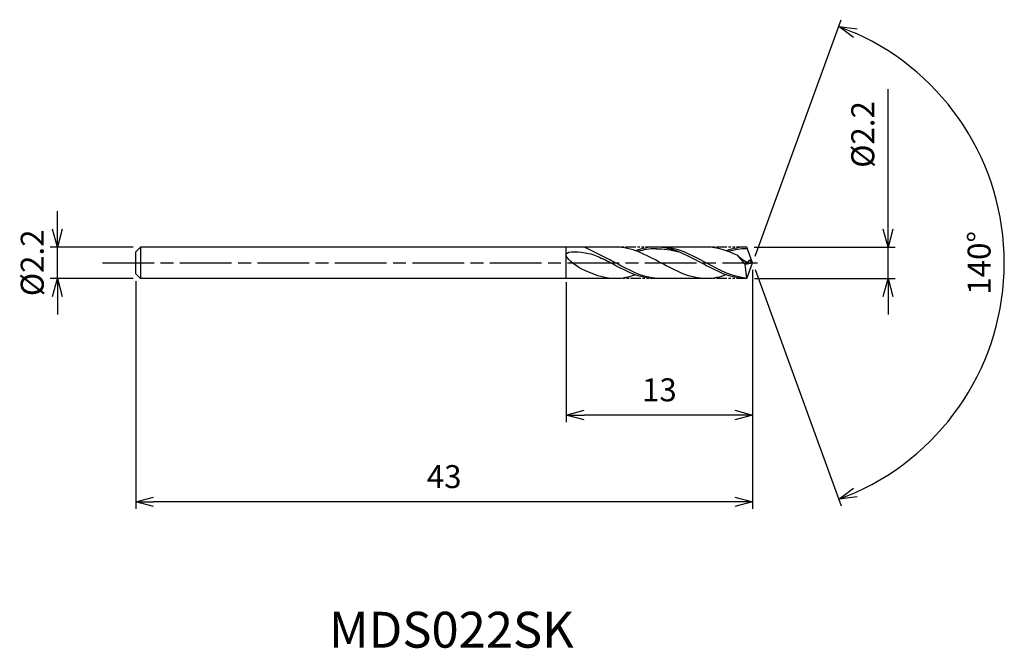
# Model space of a CAD drawing. Extents: x -51.1 to 17.5, y -26.9 to 17.
import ezdxf
from ezdxf.enums import TextEntityAlignment as Align

# ---------------------------------------------------------------- set-up
doc = ezdxf.new("R2010")
doc.units = 0
doc.header["$LTSCALE"] = 0.3
doc.linetypes.add('AM_ISO08W050', pattern=[18, 12, -1.5, 3, -1.5])
doc.linetypes.add('AM_ISO09W050', pattern=[22.5, 12, -1.5, 3, -1.5, 3, -1.5])
doc.layers.get('0').update_dxf_attribs({"linetype": 'CONTINUOUS'})
doc.layers.get('DEFPOINTS').update_dxf_attribs({"linetype": 'CONTINUOUS'})
for name, color, linetype in [('AM_0', 7, 'CONTINUOUS'), ('AM_11', 3, 'AM_ISO09W050'), ('AM_5', 3, 'CONTINUOUS'), ('AM_6', 2, 'CONTINUOUS'), ('AM_7', 4, 'AM_ISO08W050')]:
    doc.layers.add(name, color=color, linetype=linetype)
doc.styles.add('ASAMI', font='simplex.shx', dxfattribs={"bigfont": 'EXTFONT.SHX'})
doc.styles.get("Standard").update_dxf_attribs({"font": 'simplex.shx', "bigfont": 'EXTFONT.SHX'})
doc.dimstyles.new('AM_JIS', dxfattribs={"dimscale": 0.5, "dimtxt": 3.2, "dimasz": 2.5, "dimexe": 1, "dimexo": 1, "dimgap": 1.5, "dimtad": 3, "dimdec": 3, "dimtxsty": 'ASAMI', "dimblk": 'OPEN30', "dimcen": 0, "dimclrd": 3, "dimclre": 3, "dimclrt": 2, "dimazin": 3, "dimtp": 0.1, "dimtm": 0.1, "dimtfac": 0.71, "dimtdec": 3, "dimtmove": 0, "dimatfit": 3, "dimtzin": 0})
doc.dimstyles.new('AM_JIS$2', dxfattribs={"dimscale": 0.5, "dimtxt": 3.2, "dimasz": 2.5, "dimexe": 1, "dimexo": 1, "dimgap": 1.5, "dimtad": 3, "dimdec": 3, "dimtxsty": 'ASAMI', "dimblk": 'OPEN30', "dimcen": 0, "dimclrd": 3, "dimclre": 3, "dimclrt": 2, "dimazin": 3, "dimtp": 0.1, "dimtm": 0.1, "dimtfac": 0.71, "dimtdec": 3, "dimtmove": 0, "dimatfit": 3, "dimtzin": 0})

# ---------------------------------------------------------------- blocks, each defined once
blk = doc.blocks.new('_OPEN30')
at = {"color": 0}
for p, q in [((-1, 0.268), (0, 0)), ((0, 0), (-1, -0.268)), ((0, 0), (-1, 0))]:
    blk.add_line(p, q, dxfattribs=at)
blk = doc.blocks.new('*D5')
at = {"layer": 'AM_5', "color": 3}
for p, q in [((-48.452, 2.35), (-48.452, 3.6)), ((-43.17, 1.1), (-48.952, 1.1)), ((-48.452, -1.1), (-48.452, 1.1)), ((-43.17, -1.1), (-48.952, -1.1)), ((-48.452, -2.35), (-48.452, -3.6))]:
    blk.add_line(p, q, dxfattribs=at)
at = {"layer": 'DEFPOINTS', "color": 0}
for p in [(-48.452, 1.1), (-42.67, 1.1), (-42.67, -1.1)]:
    blk.add_point(p, dxfattribs=at)
at = {"layer": 'AM_5', "color": 3, "xscale": 1.25, "yscale": 1.25, "zscale": 1.25}
for p, rotation in [((-48.452, 1.1), 270), ((-48.452, -1.1), 90)]:
    blk.add_blockref('_OPEN30', p, dxfattribs=dict(at, rotation=rotation))
at = {"layer": 'AM_5', "color": 2, "insert": (-50.002, 0), "char_height": 1.6, "attachment_point": 5, "rotation": 90, "style": 'ASAMI'}
blk.add_mtext('%%C2.2', dxfattribs=at)
blk = doc.blocks.new('*D6')
at = {"layer": 'AM_5', "color": 3}
for p, q in [((9.433, 2.35), (9.433, 12.099)), ((0.1, 1.1), (9.933, 1.1)), ((9.433, -1.1), (9.433, 1.1)), ((0.122, -1.1), (9.933, -1.1)), ((9.433, -2.35), (9.433, -3.6))]:
    blk.add_line(p, q, dxfattribs=at)
at = {"layer": 'DEFPOINTS', "color": 0}
for p in [(-0.4, 1.1), (9.433, 1.1), (-0.378, -1.1)]:
    blk.add_point(p, dxfattribs=at)
at = {"layer": 'AM_5', "color": 3, "xscale": 1.25, "yscale": 1.25, "zscale": 1.25}
for p, rotation in [((9.433, 1.1), 270), ((9.433, -1.1), 90)]:
    blk.add_blockref('_OPEN30', p, dxfattribs=dict(at, rotation=rotation))
at = {"layer": 'AM_5', "color": 2, "insert": (7.883, 8.949), "char_height": 1.6, "attachment_point": 5, "rotation": 90, "style": 'ASAMI'}
blk.add_mtext('%%C2.2', dxfattribs=at)
blk = doc.blocks.new('*D7')
at = {"layer": 'AM_0', "color": 3}
for p, q in [((0.171, 0.47), (6.17, 16.951)), ((0.171, -0.47), (6.17, -16.951))]:
    blk.add_line(p, q, dxfattribs=at)
blk.add_arc((0, 0), 17.539, 294.08433, 65.91567, dxfattribs=at)
at = {"layer": 'DEFPOINTS', "color": 0}
for p in [(-0.191, 0.524), (0, 0), (0, 0), (-0.191, -0.524), (16.105, -6.947)]:
    blk.add_point(p, dxfattribs=at)
at = {"layer": 'AM_0', "color": 3, "xscale": 1.25, "yscale": 1.25, "zscale": 1.25}
for p, rotation in [((5.999, 16.481), 157.9578351273549), ((5.999, -16.481), 202.0421648726451)]:
    blk.add_blockref('_OPEN30', p, dxfattribs=dict(at, rotation=rotation))
at = {"layer": 'AM_0', "color": 2, "insert": (15.989, 0), "char_height": 1.6, "attachment_point": 5, "rotation": 90, "style": 'ASAMI'}
blk.add_mtext('140°', dxfattribs=at)
blk = doc.blocks.new('*D8')
at = {"layer": 'AM_5', "color": 3}
for p, q in [((0, -0.5), (0, -11.111)), ((-13, -1.338), (-13, -11.111)), ((-1.25, -10.611), (-11.75, -10.611))]:
    blk.add_line(p, q, dxfattribs=at)
at = {"layer": 'DEFPOINTS', "color": 0}
for p in [(0, 0), (-13, -0.838), (-13, -10.611)]:
    blk.add_point(p, dxfattribs=at)
at = {"layer": 'AM_5', "color": 3, "xscale": 1.25, "yscale": 1.25, "zscale": 1.25, "rotation": 180}
blk.add_blockref('_OPEN30', (-13, -10.611), dxfattribs=at)
at = {"layer": 'AM_5', "color": 3, "xscale": 1.25, "yscale": 1.25, "zscale": 1.25}
blk.add_blockref('_OPEN30', (0, -10.611), dxfattribs=at)
at = {"layer": 'AM_5', "color": 2, "insert": (-6.5, -9.061), "char_height": 1.6, "attachment_point": 5, "style": 'ASAMI'}
blk.add_mtext('13', dxfattribs=at)
blk = doc.blocks.new('*D9')
at = {"layer": 'AM_5', "color": 3}
for p, q in [((-43, -1.27), (-43, -17.162)), ((0, -1.024), (0, -17.162)), ((-1.25, -16.662), (-41.75, -16.662))]:
    blk.add_line(p, q, dxfattribs=at)
at = {"layer": 'DEFPOINTS', "color": 0}
for p in [(0, -0.524), (-43, -0.77), (-43, -16.662)]:
    blk.add_point(p, dxfattribs=at)
at = {"layer": 'AM_5', "color": 3, "xscale": 1.25, "yscale": 1.25, "zscale": 1.25, "rotation": 180}
blk.add_blockref('_OPEN30', (-43, -16.662), dxfattribs=at)
at = {"layer": 'AM_5', "color": 3, "xscale": 1.25, "yscale": 1.25, "zscale": 1.25}
blk.add_blockref('_OPEN30', (0, -16.662), dxfattribs=at)
at = {"layer": 'AM_5', "color": 2, "insert": (-21.5, -15.112), "char_height": 1.6, "attachment_point": 5, "style": 'ASAMI'}
blk.add_mtext('43', dxfattribs=at)

msp = doc.modelspace()

# ---------------------------------------------------------------- linework, layer by layer
at = {"layer": 'AM_0'}
for p, q in [((-42.67, 1.1), (-43, 0.77)), ((-43, -0.77), (-43, 0.77)), ((-43, 0.7381), (-43, 0.77)), ((-43, 0.6839), (-43, 0.7381)), ((-9.2508, 1.1), (-42.67, 1.1)), ((-42.67, 1.1), (-42.67, -1.1)), ((-13, -1.1), (-13, 1.1)), ((-10.0884, 0.275), (-11.7193, 1.1)), ((-3.2334, 1.1), (-6.7558, 1.1)), ((0, 0), (-0.4004, 1.1)), ((-0.5175, -0.0862), (-1.044, 0.5068)), ((-0.4891, -0.0862), (0, 0)), ((-0.4004, -1.1), (0, 0)), ((0, 0), (-0.269, 0.191)), ((-0.269, 0.191), (-0.0695, 0.191)), ((-43, -0.7381), (-43, -0.6839)), ((-0.414, -1.1), (-0.5175, -0.0862)), ((-43, -0.77), (-43, -0.7381)), ((-42.67, -1.1), (-43, -0.77)), ((-9.2508, -1.1), (-42.67, -1.1)), ((-3.2334, -1.1), (-6.7558, -1.1))]:
    msp.add_line(p, q, dxfattribs=at)
for points, knots in [([(-11.9447, -0.4137), (-12.387, -0.1926), (-13.7747, 0.9218), (-11.4186, 0.7432), (-10.7505, 0.4384), (-10.4376, 0.275)], [0, 0, 0, 0, 1.2895352, 2.6330939, 3.5544779, 3.5544779, 3.5544779, 3.5544779]), ([(-6.7095, 0.9799), (-6.7249, 0.9799), (-7.172, 0.9812), (-7.6059, 0.904), (-8.0173, 0.7848)], [0, 0, 0, 0, 0.1987771, 5.7591281, 5.7591281, 5.7591281, 5.7591281]), ([(-0.4159, -1.0816), (-1.4132, -0.9845), (-3.3477, 0.0577), (-5.2822, 1.1), (-6.4066, 1.1)], [1.5211767, 1.5211767, 1.5211767, 1.5211767, 14.4899965, 28.9799931, 28.9799931, 28.9799931, 28.9799931]), ([(-0.3688, 0.9799), (-0.3928, 0.9799), (-0.8399, 0.9812), (-1.2738, 0.904), (-1.6852, 0.7848)], [0, 0, 0, 0, 0.1987771, 5.7591281, 5.7591281, 5.7591281, 5.7591281]), ([(-6.7558, -1.1), (-7.8802, -1.1), (-9.0728, -0.4575), (-10.2653, 0.1851), (-10.4376, 0.275)], [0, 0, 0, 0, 14.4899965, 16.9280485, 16.9280485, 16.9280485, 16.9280485]), ([(-6.7558, -1.1), (-7.8802, -1.1), (-9.0728, -0.4575), (-10.2653, 0.1851), (-10.4376, 0.275)], [0, 0, 0, 0, 14.4899965, 16.9280475, 16.9280475, 16.9280475, 16.9280475]), ([(-6.4066, -1.1), (-7.531, -1.1), (-8.7236, -0.4575), (-9.9161, 0.1851), (-10.0884, 0.275)], [0, 0, 0, 0, 14.4899965, 16.9280475, 16.9280475, 16.9280475, 16.9280475]), ([(-0.2782, 0.191), (-0.2766, 0.1632), (-0.2584, -0.1597), (-0.8573, 0.2964), (-1.044, 0.5068)], [0, 0, 0, 0, 0.07062152, 0.81960061, 0.81960061, 0.81960061, 0.81960061])]:
    msp.add_open_spline(points, degree=3, knots=knots, dxfattribs=at)
for points in [[(-3.2334, -1.1), (-4.3578, -1.1), (-6.3995, 0), (-8.4411, 1.1), (-9.5655, 1.1)], [(-6.7558, 1.1), (-7.2405, 1.1), (-7.7061, 0.9978), (-8.1606, 0.8374)], [(-0.414, -1.1), (-1.5481, -1.1), (-3.5897, 0), (-5.6314, 1.1), (-6.7558, 1.1)], [(-6.7558, 0.9799), (-6.2226, 0.9815), (-5.6874, 0.904), (-5.1653, 0.7685)], [(-1.044, 0.5068), (-1.7476, 0.8441), (-2.4664, 1.1), (-3.2334, 1.1)], [(-0.414, 1.1), (-0.9084, 1.1), (-1.374, 0.9978), (-1.8285, 0.8374)], [(-9.5655, -1.1), (-10.4017, -1.1), (-11.1806, -0.7958), (-11.9447, -0.4137)], [(-8.1606, -0.8374), (-8.6152, -0.9978), (-9.0807, -1.1), (-9.5655, -1.1)], [(-1.8285, -0.8374), (-2.2831, -0.9978), (-2.7486, -1.1), (-3.2334, -1.1)]]:
    msp.add_open_spline(points, degree=3, dxfattribs=at)
at = {"layer": 'AM_11', "ltscale": 0.2}
for p, q in [((-6.7558, 1.1), (-9.5655, 1.1)), ((-0.414, 1.1), (-3.2334, 1.1)), ((-6.4066, -1.1), (-9.5655, -1.1)), ((-0.414, -1.1), (-3.2334, -1.1))]:
    msp.add_line(p, q, dxfattribs=at)
at = {"layer": 'AM_7'}
msp.add_line((-45.3126, 0), (0.3339, 0), dxfattribs=at)

# ---------------------------------------------------------------- texts
at = {"layer": 'AM_6'}
msp.add_text('MDS022SK', height=2.5, dxfattribs=at).set_placement((-21, -25.9047), align=Align.MIDDLE)

# ---------------------------------------------------------------- dimensions: what is measured, and where the dimension line sits
at = {"layer": 'AM_0'}
dim = msp.add_angular_dim_2l(base=(16.10455, -6.94683), line1=((-0.19065, -0.52381), (0, 0)), line2=((0, 0), (-0.19065, 0.52381)), dimstyle='AM_JIS$2', override={"dimdec": 0}, dxfattribs=at)
dim.commit()
dim.dimension.update_dxf_attribs({"geometry": '*D7', "text_midpoint": (15.98896, 0)})
at = {"layer": 'AM_5'}
for base, p1, p2, picture, middle in [((9.4329, 1.1), (-0.3781, -1.1), (-0.4004, 1.1), '*D6', (9.4329, 8.9493)), ((-48.4523, 1.1), (-42.67, -1.1), (-42.67, 1.1), '*D5', (-48.4523, 0))]:
    dim = msp.add_linear_dim(base=base, p1=p1, p2=p2, angle=90, text='%%C<>', dimstyle='AM_JIS', override={"dimdec": 1, "dimzin": 0}, dxfattribs=at)
    dim.commit()
    dim.dimension.update_dxf_attribs({"geometry": picture, "text_midpoint": middle, "dimtype": 160})
for base, p1, p2, picture, middle in [((-13, -10.6113), (0, 0), (-13, -0.8381), '*D8', (-6.5, -9.0613)), ((-43, -16.6621), (0, -0.5238), (-43, -0.77), '*D9', (-21.5, -15.1121))]:
    dim = msp.add_linear_dim(base=base, p1=p1, p2=p2, dimstyle='AM_JIS', dxfattribs=at)
    dim.commit()
    dim.dimension.update_dxf_attribs({"geometry": picture, "text_midpoint": middle})

doc.saveas('drawing.dxf')
